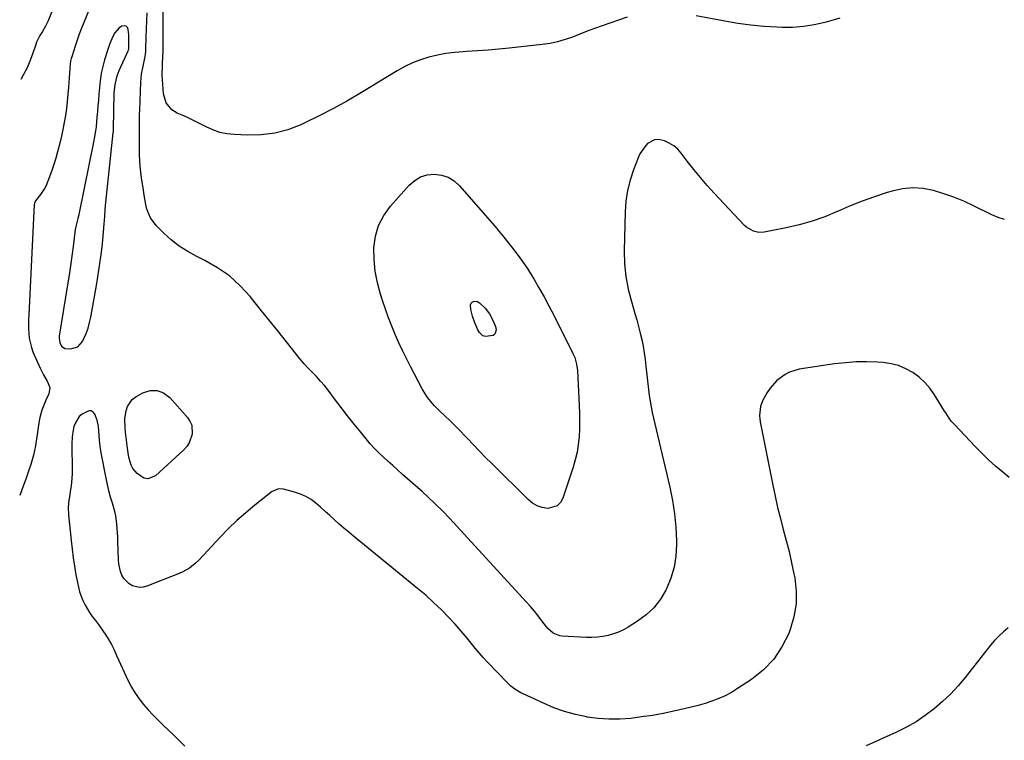
# Model space of a CAD drawing. Units: inches. Extents: x 1915609 to 1920938, y 384969 to 390299.
# Drawn here: x 1915614 to 1916092, y 386874 to 387224 of the extents above; entities that cross this region are included whole.
import ezdxf

# ---------------------------------------------------------------- set-up
doc = ezdxf.new("R2010")
doc.units = ezdxf.units.IN
doc.header["$MEASUREMENT"] = 0
for name, color, linetype in [('1', 7, 'Continuous'), ('7', 7, 'Continuous'), ('8', 7, 'Continuous')]:
    doc.layers.add(name, color=color, linetype=linetype)

msp = doc.modelspace()

# ---------------------------------------------------------------- linework, layer by layer
at = {"layer": '1', "color": 18}
msp.add_polyline3d([(1915655.18, 387204.73, 1710), (1915654.17, 387200.91, 1710), (1915653.57, 387198.3, 1710), (1915653.16, 387195.78, 1710), (1915653.02, 387194.51, 1710), (1915652.44, 387188.06, 1710), (1915652.19, 387185.26, 1710), (1915651.94, 387182.46, 1710), (1915651.69, 387179.66, 1710), (1915651.44, 387176.85, 1710), (1915651.01, 387172.2, 1710), (1915650.76, 387170.32, 1710), (1915650.08, 387166.57, 1710), (1915649.89, 387165.64, 1710), (1915642.88, 387130.42, 1710), (1915642.68, 387129.53, 1710), (1915642.16, 387127.78, 1710), (1915641.31, 387124.46, 1710), (1915640.89, 387122.22, 1710), (1915640.72, 387121.09, 1710), (1915639.85, 387114.06, 1710), (1915639.24, 387109.41, 1710), (1915638.6, 387104.77, 1710), (1915637.91, 387100.13, 1710), (1915637.19, 387095.5, 1710), (1915633.18, 387070.61, 1710), (1915633.1, 387069.55, 1710), (1915633.36, 387067.48, 1710), (1915634.25, 387065.65, 1710), (1915635.78, 387064.63, 1710), (1915638.66, 387064.4, 1710), (1915642.11, 387065.34, 1710), (1915644.51, 387068, 1710), (1915646.24, 387071.89, 1710), (1915647.19, 387074.48, 1710), (1915647.92, 387077.14, 1710), (1915648.51, 387079.85, 1710), (1915651.36, 387096.21, 1710), (1915651.9, 387099.42, 1710), (1915652.41, 387102.65, 1710), (1915652.89, 387105.88, 1710), (1915653.33, 387109.11, 1710), (1915653.95, 387113.78, 1710), (1915654.36, 387117.39, 1710), (1915654.68, 387121, 1710), (1915655.02, 387125.29, 1710), (1915655.12, 387126.57, 1710), (1915655.3, 387129.14, 1710), (1915655.46, 387131.7, 1710), (1915655.68, 387134.27, 1710), (1915655.81, 387135.54, 1710), (1915659.41, 387169.29, 1710), (1915659.46, 387169.78, 1710), (1915659.53, 387170.76, 1710), (1915659.55, 387171.25, 1710), (1915659.9, 387188.58, 1710), (1915659.97, 387190, 1710), (1915660.28, 387192.81, 1710), (1915661.25, 387196.94, 1710), (1915662.28, 387199.58, 1710), (1915666.61, 387209.09, 1710), (1915666.69, 387209.27, 1710), (1915666.9, 387210.03, 1710), (1915667.01, 387212.47, 1710), (1915666.89, 387216.94, 1710), (1915666.69, 387219.5, 1710), (1915666.23, 387220.52, 1710), (1915665.58, 387221.19, 1710), (1915664.66, 387221.35, 1710), (1915663.56, 387221.16, 1710), (1915662.25, 387220.23, 1710), (1915660.14, 387217.9, 1710), (1915659.2, 387216.15, 1710), (1915657.8, 387212.73, 1710), (1915656.57, 387209.25, 1710), (1915655.18, 387204.73, 1710)], dxfattribs=at)
at = {"layer": '7', "color": 18}
for points in [[(1915650.65, 387236.54, 1712), (1915645.13, 387222.96, 1712), (1915643.99, 387220.08, 1712), (1915642.9, 387217.18, 1712), (1915641.86, 387214.26, 1712), (1915640.87, 387211.33, 1712), (1915639.22, 387206.29, 1712), (1915638.96, 387205.43, 1712), (1915638.66, 387204.11, 1712), (1915638.49, 387202.77, 1712), (1915637.64, 387191.47, 1712), (1915637.35, 387188.04, 1712), (1915637.01, 387184.61, 1712), (1915636.59, 387181.2, 1712), (1915636.12, 387177.79, 1712), (1915635.57, 387174.39, 1712), (1915634.94, 387171.01, 1712), (1915634.21, 387167.65, 1712), (1915633.4, 387164.3, 1712), (1915632.31, 387160.06, 1712), (1915631.46, 387157, 1712), (1915630.55, 387153.97, 1712), (1915629.54, 387150.97, 1712), (1915628.46, 387147.99, 1712), (1915626.75, 387143.75, 1712), (1915625.95, 387142.21, 1712), (1915623.98, 387139.35, 1712), (1915621.6, 387136.28, 1712), (1915621.15, 387135.24, 1712), (1915621.07, 387134.87, 1712), (1915621.03, 387134.49, 1712), (1915618.33, 387081.01, 1712), (1915618.25, 387078.71, 1712), (1915618.25, 387074.11, 1712), (1915618.56, 387069.54, 1712), (1915619.59, 387065.13, 1712), (1915620.38, 387063, 1712), (1915623.84, 387055.02, 1712), (1915624.61, 387053.38, 1712), (1915625.43, 387051.78, 1712), (1915627.31, 387048.68, 1712), (1915628.49, 387045.59, 1712), (1915628.02, 387042.62, 1712), (1915626.7, 387039.56, 1712), (1915625.27, 387036.25, 1712), (1915624.63, 387034.58, 1712), (1915623.66, 387031.14, 1712), (1915623.34, 387029.38, 1712), (1915621.96, 387019.58, 1712), (1915621.58, 387017.28, 1712), (1915620.6, 387012.74, 1712), (1915619.3, 387008.27, 1712), (1915618.58, 387006.05, 1712), (1915617.02, 387001.66, 1712), (1915614.89, 386995.97, 1712), (1915613.92, 386993.15, 1712)], [(1915631.93, 387234.33, 1714), (1915627.76, 387223.74, 1714), (1915626.5, 387221.1, 1714), (1915624.97, 387218.61, 1714), (1915623.71, 387216.55, 1714), (1915622.11, 387213.32, 1714), (1915621.7, 387212.19, 1714), (1915620.17, 387207.55, 1714), (1915618.9, 387204.14, 1714), (1915617.48, 387200.81, 1714), (1915615.81, 387197.59, 1714), (1915614.47, 387195.25, 1714)], [(1916092.45, 387127.18, 1712), (1916089.37, 387128.27, 1712), (1916086.35, 387129.55, 1712), (1916077.35, 387133.91, 1712), (1916072.61, 387136.06, 1712), (1916067.8, 387138.03, 1712), (1916062.89, 387139.75, 1712), (1916057.92, 387141.3, 1712), (1916052.91, 387142.25, 1712), (1916047.9, 387142.63, 1712), (1916042.9, 387142.13, 1712), (1916037.91, 387141.06, 1712), (1916035.47, 387140.31, 1712), (1916029.31, 387138.27, 1712), (1916023.21, 387136.09, 1712), (1916017.2, 387133.66, 1712), (1916011.24, 387131.09, 1712), (1916011.13, 387131.04, 1712), (1916005.1, 387128.54, 1712), (1915998.97, 387126.35, 1712), (1915992.69, 387124.6, 1712), (1915986.33, 387123.15, 1712), (1915975.6, 387121.12, 1712), (1915973.01, 387120.97, 1712), (1915970.48, 387121.51, 1712), (1915967.12, 387123.45, 1712), (1915966.15, 387124.34, 1712), (1915951.43, 387139.94, 1712), (1915948, 387143.71, 1712), (1915944.65, 387147.55, 1712), (1915941.44, 387151.51, 1712), (1915938.32, 387155.54, 1712), (1915935.38, 387159.48, 1712), (1915933.65, 387161.4, 1712), (1915931.74, 387163.06, 1712), (1915929.56, 387164.35, 1712), (1915927.2, 387165.39, 1712), (1915924.29, 387166.01, 1712), (1915922.43, 387165.91, 1712), (1915919.05, 387164.13, 1712), (1915917.61, 387162.58, 1712), (1915915.28, 387159.12, 1712), (1915914.39, 387157.2, 1712), (1915912.13, 387151.34, 1712), (1915910.51, 387146.35, 1712), (1915909.24, 387141.3, 1712), (1915908.5, 387136.14, 1712), (1915908.11, 387130.91, 1712), (1915907.7, 387112.03, 1712), (1915907.87, 387105.77, 1712), (1915908.43, 387099.57, 1712), (1915909.58, 387093.45, 1712), (1915911.12, 387087.38, 1712), (1915912.89, 387081.61, 1712), (1915913.81, 387078.46, 1712), (1915914.67, 387075.29, 1712), (1915915.45, 387072.11, 1712), (1915916.17, 387068.91, 1712), (1915916.81, 387065.69, 1712), (1915917.37, 387062.47, 1712), (1915917.84, 387059.22, 1712), (1915918.24, 387055.97, 1712), (1915919.45, 387044.6, 1712), (1915919.8, 387041.8, 1712), (1915920.21, 387039.01, 1712), (1915920.72, 387036.23, 1712), (1915921.29, 387033.47, 1712), (1915921.91, 387030.71, 1712), (1915922.54, 387027.96, 1712), (1915923.18, 387025.2, 1712), (1915923.82, 387022.45, 1712), (1915929.77, 386997.25, 1712), (1915931.08, 386990.8, 1712), (1915932.11, 386984.32, 1712), (1915932.72, 386977.78, 1712), (1915933.06, 386971.21, 1712), (1915933.1, 386969.35, 1712), (1915932.8, 386963.78, 1712), (1915931.98, 386958.32, 1712), (1915930.38, 386953.03, 1712), (1915928.26, 386947.87, 1712), (1915927.96, 386947.27, 1712), (1915925.25, 386942.8, 1712), (1915922.1, 386938.72, 1712), (1915918.33, 386935.22, 1712), (1915914.13, 386932.11, 1712), (1915909.61, 386929.31, 1712), (1915907.28, 386928.02, 1712), (1915904.89, 386926.88, 1712), (1915902.4, 386925.98, 1712), (1915899.85, 386925.22, 1712), (1915897.23, 386924.71, 1712), (1915894.61, 386924.34, 1712), (1915891.96, 386924.21, 1712), (1915889.29, 386924.23, 1712), (1915877.5, 386924.83, 1712), (1915876.35, 386924.98, 1712), (1915873.2, 386926.27, 1712), (1915870.59, 386928.58, 1712), (1915869.84, 386929.48, 1712), (1915867.68, 386932.38, 1712), (1915865.86, 386934.74, 1712), (1915863.99, 386937.07, 1712), (1915862.06, 386939.34, 1712), (1915860.07, 386941.57, 1712), (1915826.39, 386978.31, 1712), (1915822.96, 386981.95, 1712), (1915819.47, 386985.54, 1712), (1915815.89, 386989.04, 1712), (1915812.25, 386992.48, 1712), (1915809.61, 386994.91, 1712), (1915807.24, 386997.08, 1712), (1915804.85, 386999.23, 1712), (1915802.43, 387001.35, 1712), (1915800.01, 387003.46, 1712), (1915797.46, 387005.67, 1712), (1915795.17, 387007.69, 1712), (1915792.91, 387009.74, 1712), (1915790.66, 387011.8, 1712), (1915788.47, 387013.92, 1712), (1915786.33, 387016.1, 1712), (1915784.29, 387018.36, 1712), (1915782.31, 387020.68, 1712), (1915779.66, 387023.92, 1712), (1915776.42, 387027.92, 1712), (1915773.21, 387031.95, 1712), (1915770.05, 387036.01, 1712), (1915766.92, 387040.09, 1712), (1915763.74, 387044.3, 1712), (1915761.95, 387046.57, 1712), (1915760.09, 387048.78, 1712), (1915758.14, 387050.92, 1712), (1915756.13, 387053, 1712), (1915754.11, 387055.07, 1712), (1915752.14, 387057.19, 1712), (1915750.25, 387059.38, 1712), (1915748.41, 387061.62, 1712), (1915743.54, 387067.77, 1712), (1915739.29, 387073.11, 1712), (1915735.04, 387078.44, 1712), (1915730.77, 387083.76, 1712), (1915726.49, 387089.08, 1712), (1915725.85, 387089.88, 1712), (1915721.03, 387095.09, 1712), (1915715.83, 387099.82, 1712), (1915710.05, 387103.83, 1712), (1915703.89, 387107.35, 1712), (1915699.92, 387109.28, 1712), (1915695.58, 387111.66, 1712), (1915691.44, 387114.31, 1712), (1915687.58, 387117.35, 1712), (1915683.91, 387120.66, 1712), (1915680.17, 387124.38, 1712), (1915677.42, 387128, 1712), (1915675.78, 387132.24, 1712), (1915675.27, 387134.52, 1712), (1915674.39, 387139.11, 1712), (1915674.01, 387141.42, 1712), (1915673.12, 387147.43, 1712), (1915672.75, 387150.26, 1712), (1915672.46, 387153.09, 1712), (1915672.27, 387155.92, 1712), (1915672.16, 387158.77, 1712), (1915672.07, 387163.38, 1712), (1915672.1, 387165.55, 1712), (1915672.2, 387168.8, 1712), (1915672.17, 387172.65, 1712), (1915672.15, 387174.58, 1712), (1915672.19, 387178.43, 1712), (1915672.24, 387180.35, 1712), (1915672.75, 387193.98, 1712), (1915672.88, 387195.93, 1712), (1915673.09, 387197.87, 1712), (1915673.84, 387201.71, 1712), (1915674.77, 387205.53, 1712), (1915675.13, 387207.6, 1712), (1915675.26, 387208.99, 1712), (1915675.28, 387209.69, 1712), (1915675.4, 387216.01, 1712), (1915675.5, 387219.87, 1712), (1915675.65, 387223.73, 1712), (1915675.86, 387227.58, 1712)], [(1915909.15, 387225.56, 1714), (1915896.87, 387221.24, 1714), (1915893.27, 387219.94, 1714), (1915889.68, 387218.62, 1714), (1915886.11, 387217.25, 1714), (1915882.55, 387215.85, 1714), (1915878.96, 387214.58, 1714), (1915875.32, 387213.51, 1714), (1915871.61, 387212.74, 1714), (1915867.85, 387212.17, 1714), (1915851.8, 387210.43, 1714), (1915846.66, 387209.91, 1714), (1915841.53, 387209.46, 1714), (1915836.38, 387209.09, 1714), (1915831.23, 387208.77, 1714), (1915829.37, 387208.68, 1714), (1915825.17, 387208.32, 1714), (1915821, 387207.8, 1714), (1915816.87, 387207.02, 1714), (1915812.76, 387206.07, 1714), (1915808.75, 387204.82, 1714), (1915804.83, 387203.34, 1714), (1915801.06, 387201.53, 1714), (1915797.38, 387199.5, 1714), (1915780.01, 387188.9, 1714), (1915773.26, 387184.93, 1714), (1915766.42, 387181.12, 1714), (1915759.45, 387177.53, 1714), (1915752.41, 387174.1, 1714), (1915750.55, 387173.24, 1714), (1915744.27, 387170.85, 1714), (1915737.87, 387169.1, 1714), (1915731.29, 387168.3, 1714), (1915724.57, 387168.12, 1714), (1915718.21, 387168.43, 1714), (1915714.65, 387168.84, 1714), (1915711.17, 387169.55, 1714), (1915707.82, 387170.72, 1714), (1915704.55, 387172.2, 1714), (1915700.66, 387174.23, 1714), (1915698.09, 387175.5, 1714), (1915695.48, 387176.7, 1714), (1915692.86, 387177.85, 1714), (1915690.4, 387178.88, 1714), (1915687.85, 387180.42, 1714), (1915685.09, 387183.92, 1714), (1915683.88, 387188.21, 1714), (1915683.19, 387197.35, 1714), (1915683.14, 387198.69, 1714), (1915683.25, 387200.7, 1714), (1915683.37, 387202.71, 1714), (1915683.53, 387206.36, 1714), (1915683.57, 387208.86, 1714), (1915683.69, 387228.76, 1714)], [(1916012.46, 387225.04, 1714), (1916009.65, 387224.16, 1714), (1916005.08, 387222.9, 1714), (1915999.92, 387221.73, 1714), (1915994.73, 387220.88, 1714), (1915989.48, 387220.53, 1714), (1915984.19, 387220.5, 1714), (1915981.99, 387220.59, 1714), (1915975.58, 387221, 1714), (1915969.2, 387221.6, 1714), (1915962.85, 387222.47, 1714), (1915956.52, 387223.53, 1714), (1915942.7, 387226.15, 1714)], [(1915786.64, 387102.13, 1714), (1915786.14, 387107.81, 1714), (1915786.03, 387113.55, 1714), (1915786.8, 387119.1, 1714), (1915788.29, 387124.36, 1714), (1915790.85, 387129.19, 1714), (1915794.11, 387133.74, 1714), (1915803.23, 387143.92, 1714), (1915805.87, 387146.19, 1714), (1915808.75, 387147.92, 1714), (1915811.98, 387148.86, 1714), (1915815.44, 387149.27, 1714), (1915818.89, 387148.77, 1714), (1915822.1, 387147.76, 1714), (1915824.96, 387145.96, 1714), (1915827.58, 387143.65, 1714), (1915845.89, 387122.69, 1714), (1915846.14, 387122.4, 1714), (1915847.58, 387120.62, 1714), (1915847.82, 387120.32, 1714), (1915852.95, 387113.99, 1714), (1915855.68, 387110.47, 1714), (1915858.3, 387106.88, 1714), (1915860.77, 387103.18, 1714), (1915863.12, 387099.4, 1714), (1915863.71, 387098.41, 1714), (1915866.24, 387094.05, 1714), (1915868.7, 387089.67, 1714), (1915871.07, 387085.23, 1714), (1915873.39, 387080.76, 1714), (1915882.77, 387062.13, 1714), (1915883.64, 387060.16, 1714), (1915884.54, 387057.05, 1714), (1915884.96, 387053.84, 1714), (1915885.83, 387036.96, 1714), (1915885.96, 387033.15, 1714), (1915886, 387029.34, 1714), (1915885.91, 387025.54, 1714), (1915885.73, 387021.73, 1714), (1915885.34, 387017.96, 1714), (1915884.76, 387014.22, 1714), (1915883.9, 387010.53, 1714), (1915882.84, 387006.88, 1714), (1915877.9, 386991.97, 1714), (1915876.65, 386989.84, 1714), (1915875.06, 386988.21, 1714), (1915870.53, 386986.96, 1714), (1915867.86, 386987.41, 1714), (1915865.34, 386988.21, 1714), (1915863.06, 386989.55, 1714), (1915860.94, 386991.23, 1714), (1915843.34, 387008.69, 1714), (1915840.32, 387011.71, 1714), (1915837.33, 387014.75, 1714), (1915834.37, 387017.83, 1714), (1915831.44, 387020.92, 1714), (1915830.37, 387022.06, 1714), (1915827.96, 387024.58, 1714), (1915825.52, 387027.07, 1714), (1915823.04, 387029.51, 1714), (1915820.53, 387031.93, 1714), (1915817.93, 387034.38, 1714), (1915815.54, 387036.78, 1714), (1915814.4, 387038.04, 1714), (1915812.27, 387040.67, 1714), (1915811.29, 387042.05, 1714), (1915809.56, 387044.95, 1714), (1915804.01, 387055.45, 1714), (1915801.99, 387059.37, 1714), (1915800.04, 387063.32, 1714), (1915798.19, 387067.32, 1714), (1915796.4, 387071.34, 1714), (1915794.71, 387075.41, 1714), (1915793.11, 387079.51, 1714), (1915791.62, 387083.66, 1714), (1915790.21, 387087.83, 1714), (1915789.2, 387090.97, 1714), (1915787.73, 387096.52, 1714), (1915786.64, 387102.13, 1714)], [(1915833.9, 387080.22, 1716), (1915833.19, 387083.51, 1716), (1915833.02, 387085.87, 1716), (1915833.26, 387086.52, 1716), (1915833.74, 387087.03, 1716), (1915834.4, 387087.42, 1716), (1915836, 387087.5, 1716), (1915837.42, 387086.77, 1716), (1915840.17, 387084.14, 1716), (1915842.17, 387081.45, 1716), (1915842.99, 387079.96, 1716), (1915844.83, 387076.11, 1716), (1915845.13, 387075.29, 1716), (1915845.37, 387073.59, 1716), (1915845.02, 387071.97, 1716), (1915844.59, 387071.36, 1716), (1915843.97, 387070.96, 1716), (1915840.22, 387070.39, 1716), (1915838.91, 387070.81, 1716), (1915837.32, 387072.33, 1716), (1915836.58, 387073.62, 1716), (1915835.05, 387077.06, 1716), (1915833.9, 387080.22, 1716)], [(1915665.21, 387025.84, 1712), (1915665.02, 387030.66, 1712), (1915665.58, 387034.28, 1712), (1915666.24, 387036.37, 1712), (1915668.64, 387039.81, 1712), (1915670.38, 387041.14, 1712), (1915673.77, 387043.06, 1712), (1915677.3, 387044.13, 1712), (1915680.68, 387044.27, 1712), (1915683.83, 387043.03, 1712), (1915686.82, 387040.85, 1712), (1915695.43, 387031.06, 1712), (1915696.64, 387029.23, 1712), (1915697.49, 387027.3, 1712), (1915697.75, 387023.02, 1712), (1915696.34, 387018.82, 1712), (1915695.11, 387017, 1712), (1915693.62, 387015.32, 1712), (1915679.97, 387002.74, 1712), (1915676.15, 387001.23, 1712), (1915674.23, 387001.65, 1712), (1915671.01, 387003.82, 1712), (1915668.86, 387006.37, 1712), (1915668.1, 387007.85, 1712), (1915667.09, 387011.1, 1712), (1915666.73, 387012.78, 1712), (1915666.23, 387016.18, 1712), (1915665.41, 387023.91, 1712), (1915665.21, 387025.84, 1712)], [(1916094.21, 386928.86, 1708), (1916091.89, 386926.94, 1708), (1916089.68, 386924.92, 1708), (1916087.63, 386922.73, 1708), (1916085.68, 386920.44, 1708), (1916073.39, 386904.87, 1708), (1916069.9, 386900.75, 1708), (1916066.25, 386896.79, 1708), (1916062.34, 386893.09, 1708), (1916058.27, 386889.56, 1708), (1916053.95, 386886.33, 1708), (1916049.49, 386883.33, 1708), (1916044.81, 386880.69, 1708), (1916039.99, 386878.28, 1708), (1916025.25, 386871.62, 1708)]]:
    msp.add_polyline3d(points, dxfattribs=at)
at = {"layer": '8', "color": 18}
msp.add_polyline3d([(1916094.71, 387001.98, 1710), (1916091.66, 387004.47, 1710), (1916088.14, 387007.46, 1710), (1916084.7, 387010.54, 1710), (1916081.39, 387013.74, 1710), (1916078.15, 387017.02, 1710), (1916068.09, 387027.62, 1710), (1916066.76, 387029.14, 1710), (1916065.56, 387030.76, 1710), (1916063.9, 387033.29, 1710), (1916063.36, 387034.15, 1710), (1916058.49, 387042.04, 1710), (1916056.25, 387045.17, 1710), (1916053.77, 387048.08, 1710), (1916050.93, 387050.63, 1710), (1916047.85, 387052.95, 1710), (1916044.48, 387054.79, 1710), (1916040.99, 387056.27, 1710), (1916037.32, 387057.19, 1710), (1916033.52, 387057.75, 1710), (1916030.81, 387057.94, 1710), (1916025.57, 387058.13, 1710), (1916020.34, 387058.08, 1710), (1916015.12, 387057.7, 1710), (1916009.91, 387057.09, 1710), (1915992.74, 387054.49, 1710), (1915988, 387053.14, 1710), (1915985.83, 387052.01, 1710), (1915981.86, 387049.02, 1710), (1915978.57, 387045.31, 1710), (1915977.18, 387043.23, 1710), (1915974.9, 387039.2, 1710), (1915973.9, 387036.41, 1710), (1915973.4, 387031.98, 1710), (1915973.51, 387030.5, 1710), (1915973.72, 387029.02, 1710), (1915979.81, 386998.23, 1710), (1915980.95, 386992.8, 1710), (1915982.17, 386987.4, 1710), (1915983.53, 386982.03, 1710), (1915984.97, 386976.68, 1710), (1915986.41, 386971.33, 1710), (1915987.76, 386965.96, 1710), (1915988.99, 386960.56, 1710), (1915990.14, 386955.14, 1710), (1915990.52, 386953.18, 1710), (1915991.23, 386946.82, 1710), (1915991.21, 386940.51, 1710), (1915990.13, 386934.31, 1710), (1915988.33, 386928.16, 1710), (1915987.59, 386926.26, 1710), (1915984.29, 386919.68, 1710), (1915980.3, 386913.67, 1710), (1915975.26, 386908.49, 1710), (1915969.52, 386903.87, 1710), (1915962.77, 386899.41, 1710), (1915959.79, 386897.6, 1710), (1915956.73, 386895.96, 1710), (1915953.56, 386894.55, 1710), (1915950.3, 386893.3, 1710), (1915946.97, 386892.23, 1710), (1915943.63, 386891.24, 1710), (1915940.25, 386890.36, 1710), (1915936.84, 386889.55, 1710), (1915931.84, 386888.46, 1710), (1915926.61, 386887.4, 1710), (1915921.37, 386886.44, 1710), (1915916.09, 386885.64, 1710), (1915910.8, 386884.95, 1710), (1915905.51, 386884.57, 1710), (1915900.22, 386884.5, 1710), (1915894.95, 386884.9, 1710), (1915889.69, 386885.61, 1710), (1915889.32, 386885.68, 1710), (1915883.95, 386886.86, 1710), (1915878.66, 386888.31, 1710), (1915873.49, 386890.16, 1710), (1915868.41, 386892.27, 1710), (1915858.56, 386896.82, 1710), (1915857.49, 386897.35, 1710), (1915854.44, 386899.21, 1710), (1915852.57, 386900.68, 1710), (1915851.69, 386901.48, 1710), (1915850.84, 386902.32, 1710), (1915841.24, 386912.31, 1710), (1915839.18, 386914.53, 1710), (1915837.16, 386916.79, 1710), (1915835.21, 386919.11, 1710), (1915833.31, 386921.47, 1710), (1915831.42, 386923.84, 1710), (1915829.48, 386926.17, 1710), (1915827.48, 386928.45, 1710), (1915825.44, 386930.69, 1710), (1915822.45, 386933.88, 1710), (1915818.81, 386937.62, 1710), (1915815.07, 386941.25, 1710), (1915811.19, 386944.72, 1710), (1915807.21, 386948.1, 1710), (1915776.16, 386973.37, 1710), (1915773.81, 386975.32, 1710), (1915771.49, 386977.3, 1710), (1915769.21, 386979.32, 1710), (1915766.95, 386981.38, 1710), (1915766.89, 386981.43, 1710), (1915764.67, 386983.47, 1710), (1915762.43, 386985.48, 1710), (1915760.16, 386987.46, 1710), (1915757.88, 386989.41, 1710), (1915755.49, 386991.18, 1710), (1915752.98, 386992.72, 1710), (1915750.29, 386993.91, 1710), (1915747.48, 386994.88, 1710), (1915742.14, 386996.33, 1710), (1915739.7, 386996.41, 1710), (1915737.37, 386995.53, 1710), (1915736.65, 386995.09, 1710), (1915735.96, 386994.6, 1710), (1915728.19, 386988.51, 1710), (1915723.73, 386984.84, 1710), (1915719.39, 386981.02, 1710), (1915715.25, 386977.01, 1710), (1915711.23, 386972.85, 1710), (1915703.45, 386964.41, 1710), (1915700.78, 386961.68, 1710), (1915699.38, 386960.39, 1710), (1915696.43, 386957.98, 1710), (1915693.19, 386956.05, 1710), (1915691.45, 386955.27, 1710), (1915675.77, 386949.14, 1710), (1915673.99, 386948.69, 1710), (1915672.21, 386948.53, 1710), (1915668.7, 386949.35, 1710), (1915667.1, 386950.31, 1710), (1915664.55, 386952.86, 1710), (1915663.58, 386954.49, 1710), (1915662.89, 386956.27, 1710), (1915662.03, 386959.98, 1710), (1915661.87, 386961.89, 1710), (1915661.66, 386970.78, 1710), (1915661.59, 386972.9, 1710), (1915661.49, 386975.01, 1710), (1915661.18, 386979.23, 1710), (1915660.58, 386983.4, 1710), (1915660.11, 386985.46, 1710), (1915658.97, 386989.43, 1710), (1915658.1, 386992.43, 1710), (1915657.3, 386995.46, 1710), (1915656.59, 386998.5, 1710), (1915655.94, 387001.56, 1710), (1915653.52, 387013.95, 1710), (1915653.33, 387014.99, 1710), (1915653.03, 387017.07, 1710), (1915652.73, 387020.22, 1710), (1915652.54, 387022.32, 1710), (1915652.16, 387026.69, 1710), (1915651.61, 387029.76, 1710), (1915650.5, 387032.67, 1710), (1915649.66, 387033.63, 1710), (1915648.7, 387034.25, 1710), (1915647.56, 387034.33, 1710), (1915644.2, 387032.74, 1710), (1915642.87, 387031.56, 1710), (1915640.96, 387028.54, 1710), (1915640.28, 387026.63, 1710), (1915639.83, 387024.99, 1710), (1915639.37, 387021.61, 1710), (1915639.26, 387018.16, 1710), (1915639.25, 387016.44, 1710), (1915639.28, 387014.71, 1710), (1915639.45, 387008.54, 1710), (1915639.4, 387003.81, 1710), (1915639.23, 387001.45, 1710), (1915638.86, 386997.95, 1710), (1915638.63, 386996.17, 1710), (1915638.11, 386992.63, 1710), (1915637.82, 386990.86, 1710), (1915637.47, 386987.33, 1710), (1915637.61, 386983.77, 1710), (1915638.95, 386971.3, 1710), (1915639.44, 386967.13, 1710), (1915639.98, 386962.97, 1710), (1915640.6, 386958.82, 1710), (1915641.28, 386954.68, 1710), (1915641.94, 386950.88, 1710), (1915642.97, 386946.49, 1710), (1915644.53, 386942.24, 1710), (1915645.51, 386940.21, 1710), (1915647.82, 386936.34, 1710), (1915649.14, 386934.51, 1710), (1915650.71, 386932.5, 1710), (1915652.2, 386930.53, 1710), (1915653.65, 386928.52, 1710), (1915656.37, 386924.4, 1710), (1915658.52, 386920.9, 1710), (1915659.61, 386918.61, 1710), (1915660.6, 386916.27, 1710), (1915660.95, 386915.5, 1710), (1915666.7, 386903.18, 1710), (1915668.28, 386900.14, 1710), (1915670, 386897.2, 1710), (1915671.96, 386894.41, 1710), (1915674.08, 386891.73, 1710), (1915676.35, 386889.15, 1710), (1915678.68, 386886.63, 1710), (1915681.09, 386884.18, 1710), (1915683.54, 386881.78, 1710), (1915689.08, 386876.55, 1710), (1915694.17, 386871.42, 1710)], dxfattribs=at)

doc.saveas('drawing.dxf')
